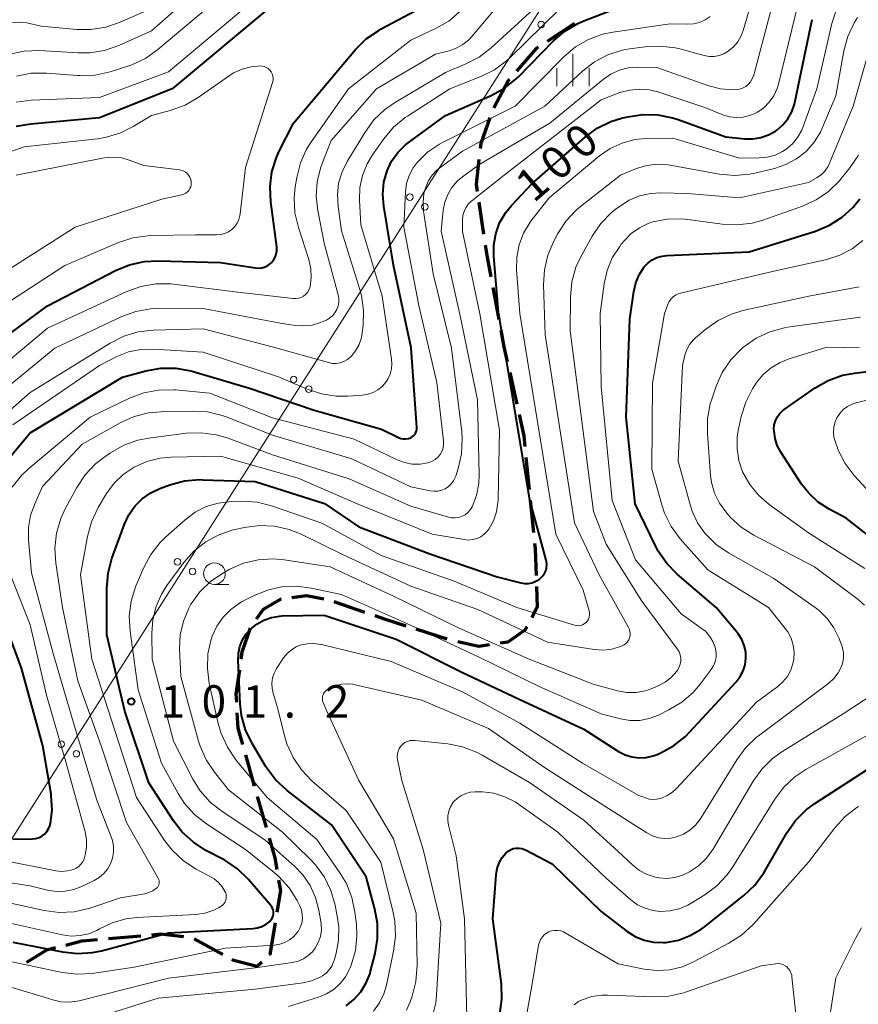
# Model space of a CAD drawing. Units: metres. Extents: x -68000 to -67199, y 31500 to 33000.
# Drawn here: x -67606 to -67509, y 32539 to 32653 of the extents above; entities that cross this region are included whole.
import ezdxf

# ---------------------------------------------------------------- set-up
doc = ezdxf.new("R2010")
doc.units = ezdxf.units.M
for name, color, linetype, lineweight in [('210300_徒歩道', 7, 'Continuous', 70), ('426500_送電線', 7, 'Continuous', 30), ('633100_広葉樹林', 7, 'Continuous', 13), ('633400_荒地', 7, 'Continuous', 13), ('710100_等高線(計曲線)', 7, 'Continuous', 40), ('710200_等高線(主曲線)', 7, 'Continuous', 13), ('731200_図化機測定による標高点', 7, 'Continuous', 40)]:
    doc.layers.add(name, color=color, linetype=linetype, lineweight=lineweight)
doc.styles.add('Style-WORKING', font='MS Gothic.ttf')

msp = doc.modelspace()

# ---------------------------------------------------------------- linework, layer by layer
at = {"layer": '210300_徒歩道', "linetype": 'Continuous', "lineweight": 70}
for p, q in [((-67542.08, 32652.53), (-67545.21, 32650.48)), ((-67553.12, 32631.87), (-67552.57, 32628.16)), ((-67551.51, 32622), (-67550.82, 32618.31)), ((-67549.56, 32612.19), (-67548.74, 32608.53)), ((-67547.68, 32602.39), (-67547.3, 32598.66)), ((-67547.18, 32597.41), (-67546.81, 32593.68)), ((-67575.99, 32585.96), (-67576.02, 32585.95)), ((-67566.3, 32584.42), (-67569.85, 32585.63)), ((-67556.78, 32581.34), (-67560.36, 32582.47)), ((-67580.13, 32567.94), (-67579.1, 32564.33)), ((-67578.75, 32563.13), (-67577.72, 32559.53)), ((-67592.23, 32546.99), (-67595.96, 32546.66)), ((-67582.75, 32544.86), (-67586.05, 32546.65))]:
    msp.add_line(p, q, dxfattribs=at)
at = {"layer": '210300_徒歩道', "linetype": 'Continuous', "lineweight": 70, "flags": 128}
for points in [[(-67546.26, 32649.79), (-67546.49, 32649.64), (-67548.77, 32647.03)], [(-67549.6, 32646.08), (-67549.68, 32645.99), (-67551.38, 32642.79)], [(-67551.85, 32641.63), (-67552.91, 32638.66), (-67552.98, 32638.07)], [(-67553.11, 32636.83), (-67553.43, 32633.92), (-67553.31, 32633.1)], [(-67552.39, 32626.92), (-67552.18, 32625.53), (-67551.75, 32623.23)], [(-67550.59, 32617.09), (-67550.22, 32615.13), (-67549.84, 32613.41)], [(-67548.47, 32607.31), (-67547.92, 32604.86), (-67547.8, 32603.63)], [(-67546.69, 32592.44), (-67546.62, 32591.76), (-67546.51, 32588.69)], [(-67546.46, 32587.44), (-67546.37, 32585.04), (-67547, 32583.85)], [(-67576.02, 32585.95), (-67578.05, 32584.77), (-67578.86, 32583.63)], [(-67571.05, 32585.95), (-67573.05, 32586.35), (-67574.75, 32586.12)], [(-67561.55, 32582.85), (-67563.91, 32583.6), (-67565.12, 32584.01)], [(-67579.57, 32582.6), (-67580.53, 32579.84), (-67580.65, 32579.02)], [(-67547.59, 32582.75), (-67547.79, 32582.36), (-67549.77, 32580.98), (-67550.66, 32580.85)], [(-67551.9, 32580.67), (-67553.14, 32580.49), (-67555.57, 32581.03)], [(-67580.82, 32577.78), (-67581.22, 32574.96), (-67581.17, 32574.06)], [(-67581.11, 32572.81), (-67581.01, 32571.02), (-67580.47, 32569.14)], [(-67577.38, 32558.33), (-67576.72, 32556.02), (-67576.49, 32554.69)], [(-67576.28, 32553.46), (-67576.07, 32552.27), (-67576.49, 32549.76)], [(-67576.69, 32548.53), (-67577.3, 32544.86), (-67577.32, 32544.84)], [(-67587.25, 32546.9), (-67589.96, 32547.2), (-67590.98, 32547.11)], [(-67597.21, 32546.55), (-67599.04, 32546.38), (-67600.89, 32545.91)], [(-67602.1, 32545.61), (-67603.13, 32545.35), (-67605.42, 32543.94)], [(-67578.23, 32543.97), (-67578.77, 32543.45), (-67581.5, 32544.18), (-67581.65, 32544.26)]]:
    msp.add_lwpolyline(points, dxfattribs=at)
at = {"layer": '426500_送電線', "linetype": 'Continuous', "lineweight": 13}
msp.add_line((-67499.79, 32726.77), (-67631.72, 32519.69), dxfattribs=at)
for centre in [(-67545.93, 32652.42), (-67561.11, 32632.45), (-67559.37, 32631.33), (-67574.54, 32611.36), (-67572.8, 32610.25), (-67587.98, 32590.28), (-67586.23, 32589.16), (-67601.41, 32569.19), (-67599.67, 32568.08)]:
    msp.add_circle(centre, 0.375, dxfattribs=at)
at = {"layer": '633100_広葉樹林', "linetype": 'Continuous', "lineweight": 13}
msp.add_line((-67583.7, 32587.66), (-67582.03, 32587.66), dxfattribs=at)
msp.add_circle((-67583.7, 32588.91), 1.25, dxfattribs=at)
at = {"layer": '633400_荒地', "linetype": 'Continuous', "lineweight": 13}
for p, q in [((-67542.24, 32645.28), (-67542.24, 32649.03)), ((-67544.11, 32645.28), (-67544.11, 32647.38)), ((-67540.36, 32645.28), (-67540.36, 32647.38))]:
    msp.add_line(p, q, dxfattribs=at)
at = {"layer": '710100_等高線(計曲線)', "linetype": 'Continuous', "lineweight": 40, "flags": 128}
for points, elevation in [([(-67579.65, 32610.35), (-67572.18, 32607.82), (-67564.39, 32605.61), (-67562.43, 32604.65), (-67562.16, 32604.55), (-67561.87, 32604.49), (-67561.57, 32604.49), (-67561.28, 32604.54), (-67561.01, 32604.63), (-67560.97, 32604.65), (-67560.79, 32604.76), (-67560.63, 32604.89), (-67560.5, 32605.05), (-67560.4, 32605.23), (-67560.33, 32605.43), (-67560.29, 32605.63), (-67560.29, 32605.81), (-67560.96, 32615.04), (-67563, 32624.58), (-67564.13, 32631.43), (-67564.24, 32632.81), (-67564.11, 32634.19), (-67563.74, 32635.5), (-67563.21, 32636.62), (-67562.49, 32637.63), (-67561.61, 32638.49), (-67561.29, 32638.74), (-67557, 32641.89), (-67551.69, 32644.22), (-67550.16, 32645.06), (-67548.8, 32646.15), (-67548.56, 32646.39), (-67544.5, 32650.53), (-67543.18, 32651.67), (-67541.68, 32652.55), (-67541, 32652.85), (-67534.67, 32655.33)], 90), ([(-67614.96, 32611.04), (-67603, 32619.9), (-67595.13, 32623.98), (-67593.52, 32624.64), (-67591.82, 32625.02), (-67590.24, 32625.1), (-67583, 32624.88), (-67578.96, 32624.28), (-67578.58, 32624.25), (-67578.21, 32624.29), (-67577.85, 32624.4), (-67577.52, 32624.57), (-67577.22, 32624.79), (-67577.12, 32624.88), (-67576.87, 32625.17), (-67576.68, 32625.51), (-67576.55, 32625.86), (-67576.48, 32626.24), (-67576.48, 32626.62), (-67576.5, 32626.72), (-67577.19, 32631.93), (-67577.27, 32633.67), (-67577.05, 32635.4), (-67576.53, 32637.06), (-67576.21, 32637.77), (-67574.57, 32641), (-67567.38, 32649.53), (-67566.14, 32650.76), (-67564.71, 32651.75), (-67564.43, 32651.91), (-67559.91, 32654.32)], 80), ([(-67577, 32654.65), (-67588.58, 32645), (-67597, 32641.63), (-67604.94, 32640.91), (-67606.65, 32640.61)], 80), ([(-67545.54, 32588.92), (-67545.39, 32589.24), (-67545.3, 32589.59), (-67545.27, 32589.95), (-67545.3, 32590.31), (-67545.34, 32590.48), (-67547.23, 32597.46), (-67550.86, 32619.14), (-67551.41, 32625.58), (-67551.41, 32626.92), (-67551.18, 32628.23), (-67550.72, 32629.49), (-67550.05, 32630.65), (-67549.36, 32631.5), (-67547, 32634.01), (-67540.84, 32639.39), (-67539.43, 32640.42), (-67537.87, 32641.19), (-67536.63, 32641.58), (-67535.91, 32641.76), (-67534.18, 32642.02), (-67532.44, 32641.98), (-67530.73, 32641.64), (-67530.18, 32641.46), (-67524.55, 32639.45), (-67522.36, 32639.22), (-67521.43, 32639.2), (-67520.51, 32639.34), (-67519.63, 32639.65), (-67518.81, 32640.09), (-67518.66, 32640.2), (-67517.96, 32640.81), (-67517.38, 32641.53), (-67516.93, 32642.33), (-67516.63, 32643.21), (-67516.58, 32643.41), (-67514.58, 32653)], 100), ([(-67522.57, 32577.66), (-67522.34, 32578.38), (-67522.24, 32579.12), (-67522.27, 32579.88), (-67522.43, 32580.61), (-67522.72, 32581.31), (-67523.12, 32581.94), (-67523.25, 32582.1), (-67525.69, 32585), (-67530.18, 32588.83), (-67531.4, 32590.07), (-67532.39, 32591.51), (-67532.71, 32592.13), (-67535.03, 32596.99), (-67536.09, 32607), (-67535.67, 32618.33), (-67535.22, 32621.54), (-67534.99, 32622.53), (-67534.6, 32623.47), (-67534, 32624.38), (-67533.58, 32624.83), (-67533.08, 32625.19), (-67532.53, 32625.47), (-67531.94, 32625.64), (-67531.4, 32625.71), (-67521.88, 32626.12), (-67514.2, 32628.53), (-67512.59, 32629.2), (-67511.12, 32630.13), (-67509.83, 32631.31), (-67509.05, 32632.27)], 110), ([(-67609.34, 32600.08), (-67605, 32605.2), (-67594.35, 32611.65), (-67591.62, 32612.38), (-67589.91, 32612.68), (-67588.17, 32612.68), (-67586.45, 32612.38), (-67586.18, 32612.3), (-67579.65, 32610.35)], 90), ([(-67505, 32590.89), (-67510.66, 32595.34), (-67512.62, 32596.38), (-67513.88, 32597.18), (-67514.97, 32598.2), (-67515.8, 32599.27), (-67518.21, 32602.97), (-67518.61, 32603.72), (-67518.87, 32604.53), (-67518.99, 32605.37), (-67519, 32605.63), (-67518.96, 32606.11), (-67518.83, 32606.58), (-67518.63, 32607.01), (-67518.35, 32607.41), (-67518.01, 32607.75), (-67517.81, 32607.9), (-67514.24, 32610.39), (-67512.72, 32611.26), (-67511.08, 32611.85), (-67509.7, 32612.11), (-67505.08, 32612.66)], 120), ([(-67607, 32546.29), (-67601.28, 32545.15), (-67599.54, 32544.96), (-67597.8, 32545.07), (-67596.76, 32545.29), (-67589, 32547.35), (-67579.28, 32547.85), (-67578.74, 32547.93), (-67578.23, 32548.1), (-67577.74, 32548.35), (-67577.31, 32548.69), (-67577.23, 32548.77), (-67577.09, 32548.94), (-67576.98, 32549.13), (-67576.9, 32549.34), (-67576.86, 32549.57), (-67576.86, 32549.79), (-67576.9, 32550.01), (-67576.98, 32550.22), (-67577.09, 32550.42), (-67577.17, 32550.52), (-67579.79, 32553.56), (-67581.04, 32554.77), (-67582.49, 32555.75), (-67582.73, 32555.88), (-67584.68, 32556.9), (-67586.14, 32557.84), (-67587.43, 32559.02), (-67588.43, 32560.31), (-67591.29, 32564.71), (-67594.05, 32573), (-67596.15, 32581.85), (-67596.16, 32587.23), (-67596.01, 32588.97), (-67595.55, 32590.66), (-67594.1, 32594.65), (-67593.59, 32595.73), (-67592.9, 32596.72), (-67592.05, 32597.56), (-67591.07, 32598.25), (-67590, 32598.75), (-67588.85, 32599.17), (-67587.17, 32599.63), (-67585.43, 32599.78), (-67585.03, 32599.77), (-67579, 32599.55), (-67570.97, 32597.03), (-67567, 32594.31), (-67558.8, 32591.2), (-67551, 32588.53), (-67548.27, 32587.84), (-67547.83, 32587.77), (-67547.39, 32587.78), (-67546.95, 32587.86), (-67546.54, 32588.02), (-67546.15, 32588.25), (-67546, 32588.37), (-67545.75, 32588.62), (-67545.54, 32588.92)], 100), ([(-67607, 32558.19), (-67604.74, 32558.25), (-67604.36, 32558.29), (-67603.99, 32558.4), (-67603.65, 32558.56), (-67603.35, 32558.79), (-67603.09, 32559.07), (-67602.88, 32559.38), (-67602.72, 32559.73), (-67602.65, 32559.99), (-67602.47, 32561.6), (-67602.57, 32563.21), (-67602.6, 32563.4), (-67603.56, 32569), (-67606.03, 32577.97), (-67609, 32585.93)], 90), ([(-67568.46, 32538.91), (-67567.57, 32539.64), (-67566.78, 32540.54), (-67566.15, 32541.56), (-67565.71, 32542.67), (-67565.65, 32542.91), (-67565.11, 32544.98), (-67564.83, 32546.7), (-67564.85, 32548.44), (-67565.15, 32550.11), (-67566.17, 32553.83), (-67570.15, 32559.85), (-67575.3, 32563.83), (-67576.59, 32565.01), (-67577.64, 32566.39), (-67577.8, 32566.65), (-67579.35, 32569.27), (-67580.1, 32570.84), (-67580.57, 32572.52), (-67580.73, 32573.86), (-67580.97, 32578.88), (-67580.94, 32579.7), (-67580.77, 32580.5), (-67580.46, 32581.26), (-67580.02, 32581.96), (-67579.55, 32582.49), (-67578.82, 32583.08), (-67578, 32583.54), (-67577.12, 32583.85), (-67576.19, 32584), (-67575.9, 32584.02), (-67571, 32584.12), (-67562.67, 32581.33), (-67555, 32577.49), (-67547.88, 32574.12), (-67541, 32570.92), (-67536.96, 32568.35), (-67536.22, 32567.97), (-67535.42, 32567.72), (-67534.6, 32567.61), (-67533.77, 32567.65), (-67532.96, 32567.83), (-67532.51, 32568), (-67532.14, 32568.16), (-67530.61, 32568.98), (-67529.24, 32570.07), (-67528.75, 32570.57), (-67523.38, 32576.4), (-67522.92, 32577), (-67522.57, 32577.66)], 110), ([(-67535.03, 32546.94), (-67534, 32546.51), (-67532.91, 32546.28), (-67531.8, 32546.23), (-67531.49, 32546.26), (-67530.05, 32546.52), (-67528.67, 32547.04), (-67527.4, 32547.79), (-67527.04, 32548.06), (-67522.48, 32551.69), (-67521.22, 32552.89), (-67520.18, 32554.29), (-67520.05, 32554.51), (-67517.51, 32558.92), (-67516.51, 32560.34), (-67515.28, 32561.58), (-67514.29, 32562.31), (-67505, 32568.33)], 120), ([(-67550.69, 32537.97), (-67550.45, 32539.69), (-67550.52, 32541.48), (-67551.49, 32549), (-67551.11, 32554.09), (-67550.99, 32554.79), (-67550.76, 32555.45), (-67550.42, 32556.06), (-67550, 32556.58), (-67549.75, 32556.8), (-67549.46, 32556.97), (-67549.15, 32557.1), (-67548.82, 32557.16), (-67548.48, 32557.17), (-67548.15, 32557.12), (-67547.83, 32557.01), (-67547.72, 32556.95), (-67544.65, 32555.35), (-67539, 32549.83), (-67535.98, 32547.53), (-67535.03, 32546.94)], 120)]:
    msp.add_lwpolyline(points, dxfattribs=dict(at, elevation=elevation))
at = {"layer": '710200_等高線(主曲線)', "linetype": 'Continuous', "lineweight": 13, "flags": 128}
for points, elevation in [([(-67581, 32660.53), (-67591, 32651.7), (-67594.76, 32650.01), (-67596.41, 32649.43), (-67598.13, 32649.15), (-67599.45, 32649.14)], 86), ([(-67577.05, 32657), (-67589, 32646.95), (-67597, 32643.97), (-67604.91, 32643.67), (-67606.64, 32643.45)], 82), ([(-67581.39, 32657), (-67590.25, 32649.52), (-67591.67, 32648.51), (-67593.25, 32647.77), (-67593.7, 32647.61), (-67595.78, 32646.96), (-67597.49, 32646.58), (-67599.23, 32646.51), (-67599.53, 32646.53), (-67603.13, 32646.8), (-67604.88, 32646.78), (-67606.59, 32646.45)], 84), ([(-67555, 32637.76), (-67545.48, 32643), (-67541.14, 32647.03), (-67539.77, 32648.1), (-67538.22, 32648.91), (-67536.56, 32649.44), (-67535.72, 32649.6), (-67533.88, 32649.85), (-67532.14, 32649.94), (-67530.41, 32649.73), (-67529.9, 32649.6), (-67527.08, 32648.84), (-67526.51, 32648.74), (-67525.92, 32648.74), (-67525.35, 32648.84), (-67524.8, 32649.04), (-67524.28, 32649.34), (-67523.69, 32649.84), (-67523.18, 32650.44), (-67522.8, 32651.12), (-67522.56, 32651.74), (-67520.87, 32657.5)], 94), ([(-67566.62, 32616.77), (-67566.51, 32617.62), (-67566.45, 32619.36), (-67566.7, 32621.09), (-67566.89, 32621.79), (-67569, 32628.57), (-67569.41, 32631.37), (-67569.49, 32632.73), (-67569.34, 32634.09), (-67568.95, 32635.4), (-67568.36, 32636.59), (-67566.29, 32639.99), (-67565.26, 32641.39), (-67563.99, 32642.59), (-67562.87, 32643.37), (-67557, 32646.88), (-67554.64, 32647.86), (-67553.09, 32648.66), (-67551.69, 32649.74), (-67545, 32655.91)], 86), ([(-67554.98, 32650.11), (-67554.3, 32650.66), (-67553.95, 32651.03), (-67549.73, 32656.04)], 84), ([(-67525.18, 32644.99), (-67523.79, 32644.88), (-67523.38, 32644.9), (-67522.99, 32644.96), (-67522.62, 32645.08), (-67522.27, 32645.27), (-67521.96, 32645.52), (-67521.7, 32645.81), (-67521.5, 32646.15), (-67521.36, 32646.51), (-67521.34, 32646.57), (-67519, 32655.4)], 96), ([(-67591, 32654.28), (-67594.61, 32652.68), (-67596.26, 32652.11), (-67597.98, 32651.84), (-67599.6, 32651.86), (-67603.75, 32652.25), (-67605.39, 32652.61)], 88), ([(-67566.88, 32633.56), (-67566.58, 32634.97), (-67566.05, 32636.31), (-67565.42, 32637.36), (-67564.11, 32639.21), (-67562.98, 32640.54), (-67561.64, 32641.66), (-67561.39, 32641.83), (-67556.5, 32645), (-67552.9, 32646.41), (-67551.33, 32647.18), (-67549.93, 32648.22), (-67549.54, 32648.58), (-67543.85, 32654.15)], 88), ([(-67554.82, 32592.84), (-67554.32, 32592.8), (-67553.83, 32592.84), (-67553.35, 32592.97), (-67552.9, 32593.18), (-67552.5, 32593.47), (-67552.15, 32593.82), (-67551.97, 32594.05), (-67551.44, 32595.01), (-67551.09, 32596.04), (-67550.92, 32597.12), (-67550.9, 32597.43), (-67550.74, 32605.51), (-67553.03, 32618.97), (-67555, 32628.5), (-67555, 32629.84), (-67554.96, 32630.33), (-67554.83, 32630.8), (-67554.63, 32631.24), (-67554.35, 32631.64), (-67554, 32631.98), (-67553.95, 32632.02), (-67550.21, 32635), (-67539, 32643.73), (-67536.82, 32644.55), (-67535.71, 32644.85), (-67534.57, 32644.96), (-67533.42, 32644.87), (-67532.43, 32644.63), (-67527, 32642.82), (-67524.9, 32641.98), (-67524.13, 32641.76), (-67523.34, 32641.66), (-67522.55, 32641.71), (-67521.78, 32641.89), (-67521.05, 32642.2), (-67520.92, 32642.27), (-67520.18, 32642.8), (-67519.54, 32643.44), (-67519.02, 32644.18), (-67518.63, 32645.01), (-67518.47, 32645.54), (-67516.16, 32655)], 98), ([(-67516.87, 32638.63), (-67516.26, 32639.37), (-67515.79, 32640.22), (-67515.62, 32640.61), (-67514.04, 32645), (-67512.29, 32652.55), (-67511.75, 32654.2)], 102), ([(-67588.43, 32610.18), (-67588.22, 32610.16), (-67584.22, 32609.78), (-67577, 32606.95), (-67567.53, 32604.47), (-67562.56, 32602.07), (-67561.72, 32601.75), (-67560.83, 32601.59), (-67559.93, 32601.57), (-67559.04, 32601.72), (-67558.89, 32601.76), (-67558.51, 32601.9), (-67558.16, 32602.11), (-67557.86, 32602.38), (-67557.6, 32602.69), (-67557.41, 32603.05), (-67557.27, 32603.43), (-67557.21, 32603.83), (-67557.22, 32604.26), (-67557.98, 32611), (-67560.07, 32619.93), (-67561.79, 32629), (-67561.61, 32633.07), (-67561.48, 32634.04), (-67561.18, 32634.97), (-67560.73, 32635.83), (-67560.26, 32636.47), (-67559.06, 32637.65), (-67557.66, 32638.6), (-67557.27, 32638.81), (-67548.94, 32643), (-67543.28, 32648.7), (-67541.95, 32649.83), (-67540.45, 32650.7), (-67538.81, 32651.3), (-67537.63, 32651.55), (-67531, 32652.51), (-67529, 32652.46), (-67528.29, 32652.51), (-67527.6, 32652.67), (-67526.95, 32652.95), (-67526.36, 32653.35)], 92), ([(-67574.36, 32633.65), (-67574.18, 32634.73), (-67573.75, 32636.42), (-67573.04, 32638.01), (-67572.49, 32638.88), (-67568.19, 32645), (-67561, 32650.6), (-67558.12, 32651.95), (-67556.61, 32652.83), (-67555.28, 32653.96)], 82), ([(-67536.12, 32580.82), (-67535.94, 32581.02), (-67535.8, 32581.24), (-67535.7, 32581.48), (-67535.64, 32581.74), (-67535.63, 32582), (-67535.67, 32582.27), (-67535.75, 32582.52), (-67535.82, 32582.67), (-67539.23, 32588.77), (-67542.05, 32594.77), (-67545.45, 32616.55), (-67545.64, 32622.3), (-67545.55, 32624.04), (-67545.15, 32625.74), (-67544.45, 32627.38), (-67543.98, 32628.25), (-67543.03, 32629.71), (-67541.83, 32630.98), (-67541.37, 32631.36), (-67536.76, 32635), (-67534.88, 32635.76), (-67533.7, 32636.11), (-67532.48, 32636.26), (-67531.25, 32636.2), (-67531.01, 32636.16), (-67525.28, 32635.13), (-67523.54, 32634.98), (-67521.81, 32635.12), (-67521.21, 32635.25), (-67518.94, 32635.78), (-67517.61, 32636.22), (-67516.38, 32636.89), (-67515.29, 32637.75), (-67514.36, 32638.8), (-67513.63, 32639.98), (-67513.41, 32640.44), (-67511.83, 32644.17), (-67510.91, 32649.37), (-67510.46, 32651.05), (-67509.72, 32652.63), (-67509.35, 32653.22)], 104), ([(-67605.39, 32652.61), (-67606.22, 32652.71), (-67607.04, 32652.67)], 88), ([(-67613, 32606.13), (-67602.16, 32615), (-67594.43, 32618.64), (-67592.8, 32619.24), (-67591.08, 32619.55), (-67590.15, 32619.6), (-67585, 32619.58), (-67576.1, 32617.9), (-67574.37, 32617.63), (-67573.38, 32617.56), (-67572.4, 32617.66), (-67571.44, 32617.94), (-67571.06, 32618.1), (-67570.76, 32618.24), (-67570.38, 32618.46), (-67570.05, 32618.74), (-67569.77, 32619.08), (-67569.55, 32619.46), (-67569.4, 32619.87), (-67569.33, 32620.3), (-67569.33, 32620.73), (-67569.4, 32621.15), (-67571, 32627.14), (-67571.74, 32630.91), (-67571.93, 32632.59), (-67571.81, 32634.27), (-67571.41, 32635.91), (-67571.25, 32636.35), (-67570.2, 32639), (-67564.98, 32645), (-67558.15, 32649), (-67556.57, 32649.4), (-67555.75, 32649.68), (-67554.98, 32650.11)], 84), ([(-67599.45, 32649.14), (-67603.95, 32649.41), (-67605.69, 32649.36), (-67607.39, 32649)], 86), ([(-67530.19, 32580.21), (-67534.27, 32585.73), (-67538.4, 32592.3), (-67539.87, 32596.08), (-67542.58, 32617), (-67542.54, 32620.93), (-67542.37, 32622.67), (-67541.9, 32624.35), (-67541.27, 32625.71), (-67540.01, 32627.96), (-67539.03, 32629.4), (-67537.81, 32630.65), (-67537.35, 32631.03), (-67536.88, 32631.38), (-67535.76, 32632.1), (-67534.53, 32632.6), (-67533.24, 32632.89), (-67532.11, 32632.95), (-67529, 32632.89), (-67523, 32632.37), (-67515, 32634.15), (-67514, 32634.73), (-67513.52, 32635.07), (-67513.1, 32635.48), (-67512.76, 32635.96), (-67512.56, 32636.37), (-67509.84, 32643), (-67508.24, 32648.53)], 106), ([(-67609, 32619.37), (-67601, 32624.54), (-67594.81, 32627.2), (-67593.15, 32627.74), (-67591.42, 32627.99), (-67591.03, 32628.01), (-67585.9, 32628.1), (-67583.45, 32628.09), (-67582.98, 32628.13), (-67582.51, 32628.25), (-67582.08, 32628.45), (-67581.69, 32628.73), (-67581.35, 32629.06), (-67581.08, 32629.45), (-67580.87, 32629.88), (-67580.75, 32630.34), (-67580.72, 32630.52), (-67580.12, 32635.88), (-67576.99, 32645.72), (-67576.93, 32645.97), (-67576.92, 32646.22), (-67576.95, 32646.48), (-67577.03, 32646.72), (-67577.15, 32646.95), (-67577.3, 32647.15), (-67577.49, 32647.32), (-67577.71, 32647.46), (-67577.94, 32647.56), (-67578.19, 32647.61), (-67578.37, 32647.63), (-67579.45, 32647.54), (-67580.5, 32647.27), (-67581.48, 32646.82), (-67581.99, 32646.5), (-67585.59, 32643.97), (-67587.1, 32643.1), (-67588.81, 32642.48), (-67591, 32641.91), (-67593.1, 32640.63), (-67594.66, 32639.85)], 78), ([(-67590.83, 32552.22), (-67590.41, 32552.51), (-67590.3, 32552.62), (-67590.21, 32552.75), (-67590.14, 32552.9), (-67590.1, 32553.05), (-67590.08, 32553.21), (-67590.09, 32553.37), (-67590.14, 32553.53), (-67590.2, 32553.67), (-67593.87, 32560.13), (-67596.82, 32569), (-67599.49, 32576.51), (-67601.27, 32585), (-67602.05, 32590.13), (-67602.16, 32591.87), (-67601.97, 32593.6), (-67601.48, 32595.27), (-67600.96, 32596.4), (-67599.61, 32598.89), (-67598.65, 32600.35), (-67597.45, 32601.61), (-67596.5, 32602.36), (-67595.72, 32602.9), (-67594.2, 32603.76), (-67592.56, 32604.35), (-67591.29, 32604.59), (-67586.98, 32605.14), (-67585.24, 32605.21), (-67583.51, 32604.97), (-67582.25, 32604.6), (-67577, 32602.66), (-67568.14, 32599.86), (-67561, 32596.73), (-67556.65, 32595.44), (-67556.25, 32595.36), (-67555.85, 32595.35), (-67555.45, 32595.41), (-67555.06, 32595.54), (-67554.71, 32595.73), (-67554.39, 32595.98), (-67554.13, 32596.28), (-67553.91, 32596.64), (-67553.4, 32597.95), (-67553.13, 32599.32), (-67553.09, 32600.35), (-67553.28, 32609), (-67555.27, 32618.73), (-67557.49, 32628.51), (-67557.24, 32630.95), (-67557.07, 32631.88), (-67556.73, 32632.77), (-67556.24, 32633.59), (-67555.62, 32634.31), (-67555.02, 32634.82), (-67553, 32636.29), (-67544.91, 32641), (-67538.72, 32646.1), (-67537.85, 32646.7), (-67536.89, 32647.14), (-67535.86, 32647.4), (-67534.78, 32647.48), (-67532.55, 32647.45), (-67526.53, 32645.33), (-67525.18, 32644.99)], 96), ([(-67594.66, 32639.85), (-67596.33, 32639.36), (-67597.21, 32639.22), (-67605.72, 32638.28), (-67609.37, 32637)], 78), ([(-67580.12, 32557), (-67584.63, 32559.96), (-67585.99, 32561.04), (-67587.15, 32562.34), (-67587.88, 32563.47), (-67589.84, 32567), (-67592.52, 32575.48), (-67593.46, 32582.24), (-67593.55, 32583.98), (-67593.33, 32585.71), (-67592.82, 32587.38), (-67592.75, 32587.56), (-67591.87, 32589.61), (-67591.05, 32591.14), (-67589.97, 32592.51), (-67589.36, 32593.11), (-67587.08, 32595.15), (-67585.93, 32596.01), (-67584.65, 32596.66), (-67583.28, 32597.08), (-67581.75, 32597.25), (-67580.48, 32597.28), (-67578.74, 32597.16), (-67576.99, 32596.72), (-67571.27, 32594.73), (-67564.42, 32591), (-67555.98, 32588.02), (-67548.74, 32585), (-67542.05, 32582.95), (-67541.82, 32582.9), (-67541.59, 32582.89), (-67541.36, 32582.92), (-67541.14, 32582.99), (-67540.94, 32583.1), (-67540.76, 32583.24), (-67540.73, 32583.27), (-67540.57, 32583.46), (-67540.46, 32583.66), (-67540.38, 32583.88), (-67540.33, 32584.11), (-67540.33, 32584.35), (-67540.38, 32584.6), (-67541.06, 32587), (-67544.24, 32593.46), (-67548.4, 32619), (-67548.77, 32624.06), (-67548.74, 32625.52), (-67548.47, 32626.95), (-67547.95, 32628.31), (-67547.2, 32629.56), (-67547, 32629.83), (-67545, 32632.37), (-67539.17, 32637.22), (-67537.93, 32638.09), (-67536.55, 32638.72), (-67535.09, 32639.11), (-67533.77, 32639.23), (-67530.71, 32639.29), (-67523, 32636.98), (-67520.72, 32636.99), (-67519.78, 32637.08), (-67518.87, 32637.33), (-67518.02, 32637.73), (-67517.6, 32638), (-67516.87, 32638.63)], 102), ([(-67613.85, 32554.15), (-67605, 32552.79), (-67603, 32552.31), (-67601.99, 32552.15), (-67600.98, 32552.18), (-67599.98, 32552.38), (-67599.14, 32552.7), (-67597.63, 32553.41), (-67597.03, 32553.76), (-67596.5, 32554.21), (-67596.06, 32554.74), (-67595.72, 32555.35), (-67595.48, 32556), (-67595.36, 32556.68), (-67595.37, 32557.38), (-67595.49, 32558.06), (-67595.63, 32558.47), (-67597.29, 32562.71), (-67599.8, 32571), (-67602.34, 32579.66), (-67604.87, 32589), (-67605.22, 32592.81), (-67605.22, 32594.24), (-67604.98, 32595.65), (-67604.49, 32597), (-67603.57, 32599), (-67599, 32603.9), (-67594.59, 32606.37), (-67593, 32607.08), (-67591.31, 32607.51), (-67589.92, 32607.64), (-67586.25, 32607.72), (-67584.51, 32607.61), (-67582.81, 32607.19), (-67582.36, 32607.03), (-67577, 32604.91), (-67567.82, 32602.18), (-67561, 32598.96), (-67558.75, 32598.49), (-67558.31, 32598.43), (-67557.87, 32598.46), (-67557.44, 32598.56), (-67557.03, 32598.73), (-67556.65, 32598.98), (-67556.33, 32599.28), (-67556.06, 32599.63), (-67555.86, 32600.03), (-67555.8, 32600.2), (-67555.52, 32601.06), (-67555.13, 32602.76), (-67555.05, 32604.5), (-67555.11, 32605.33), (-67556.28, 32615), (-67558.4, 32623.6), (-67559.51, 32630.84), (-67559.58, 32631.87), (-67559.47, 32632.89), (-67559.27, 32633.63), (-67558.95, 32634.36), (-67558.51, 32635.01), (-67557.97, 32635.58), (-67557.64, 32635.85), (-67555, 32637.76)], 94), ([(-67609, 32623.18), (-67599.82, 32629), (-67589.78, 32632.22), (-67587.47, 32632.73), (-67587.24, 32632.8), (-67587.02, 32632.92), (-67586.83, 32633.06), (-67586.67, 32633.24), (-67586.54, 32633.44), (-67586.45, 32633.66), (-67586.39, 32633.9), (-67586.38, 32634.14), (-67586.39, 32634.23), (-67586.45, 32634.5), (-67586.55, 32634.76), (-67586.69, 32634.99), (-67586.87, 32635.2), (-67587.08, 32635.37), (-67587.32, 32635.5), (-67587.58, 32635.59), (-67587.76, 32635.62), (-67591.88, 32636.12), (-67593.44, 32636.71), (-67594.41, 32636.99), (-67595.42, 32637.09), (-67596.42, 32637.02), (-67596.63, 32636.98), (-67606.62, 32635)], 76), ([(-67535, 32590.52), (-67537.69, 32597.38), (-67539, 32610.55), (-67539.11, 32619), (-67538.65, 32622.43), (-67538.3, 32623.97), (-67537.69, 32625.43), (-67536.84, 32626.76), (-67536.65, 32627), (-67536.33, 32627.39), (-67535.5, 32628.24), (-67534.53, 32628.92), (-67533.46, 32629.43), (-67533, 32629.59), (-67531.35, 32629.92), (-67529.66, 32629.96), (-67528.94, 32629.89), (-67525, 32629.34), (-67523.26, 32629.25), (-67521.53, 32629.46), (-67520.3, 32629.81), (-67515.7, 32631.42), (-67514.12, 32632.14), (-67512.68, 32633.12), (-67511.43, 32634.34), (-67511.21, 32634.61), (-67510.21, 32635.86), (-67509.24, 32637.31)], 108), ([(-67613.38, 32608.62), (-67603, 32617.32), (-67593.85, 32621.55), (-67592.21, 32622.14), (-67590.49, 32622.43), (-67588.75, 32622.43), (-67588.42, 32622.39), (-67581, 32621.47), (-67574.61, 32620.73), (-67574.3, 32620.72), (-67573.99, 32620.76), (-67573.69, 32620.86), (-67573.41, 32621.01), (-67573.17, 32621.21), (-67572.96, 32621.44), (-67572.79, 32621.71), (-67572.68, 32622), (-67572.65, 32622.12), (-67572.51, 32623.15), (-67572.55, 32624.18), (-67572.8, 32625.25), (-67574, 32628.93), (-67574.39, 32630.63), (-67574.49, 32632.37), (-67574.36, 32633.65)], 82), ([(-67607, 32606.13), (-67596.98, 32613), (-67594.98, 32614.01), (-67593.64, 32614.55), (-67592.22, 32614.84), (-67590.74, 32614.89), (-67585, 32614.54), (-67576.31, 32611.69), (-67572.99, 32610.24), (-67571.34, 32609.69), (-67569.61, 32609.43), (-67568.29, 32609.43), (-67566.58, 32609.55), (-67565.95, 32609.65), (-67565.35, 32609.86), (-67564.79, 32610.17), (-67564.3, 32610.57), (-67564, 32610.89), (-67563.65, 32611.41), (-67563.39, 32611.99), (-67563.24, 32612.6), (-67563.19, 32613.22), (-67563.23, 32613.7), (-67564.32, 32621), (-67566.76, 32629.24), (-67566.92, 32632.12), (-67566.88, 32633.56)], 88), ([(-67517.69, 32582.56), (-67519.63, 32585), (-67526.66, 32589.34), (-67529.84, 32592.95), (-67530.87, 32594.35), (-67531.64, 32595.91), (-67531.96, 32596.85), (-67533.12, 32601), (-67533.04, 32610.96), (-67531.64, 32619), (-67531.27, 32620.05), (-67531.12, 32620.37), (-67530.92, 32620.67), (-67530.67, 32620.92), (-67530.39, 32621.12), (-67530.07, 32621.28), (-67529.81, 32621.35), (-67519, 32623.88), (-67512.89, 32625.24), (-67511.38, 32625.73), (-67509.97, 32626.46), (-67508.71, 32627.43)], 112), ([(-67528.73, 32559.23), (-67528.08, 32559.82), (-67527.55, 32560.5), (-67527.47, 32560.62), (-67523.3, 32567.39), (-67522.26, 32568.79), (-67521, 32569.98), (-67520.8, 32570.14), (-67512.67, 32576.25), (-67512.07, 32576.79), (-67511.57, 32577.42), (-67511.18, 32578.15), (-67511.02, 32578.67), (-67510.94, 32579.22), (-67510.96, 32579.76), (-67511.08, 32580.3), (-67511.13, 32580.47), (-67511.51, 32581.49), (-67512.07, 32582.66), (-67512.83, 32583.73), (-67513.76, 32584.64), (-67514.24, 32585.01), (-67519, 32588.33), (-67524.24, 32591.31), (-67525.68, 32592.29), (-67526.96, 32593.57), (-67526.99, 32593.6), (-67527.84, 32594.8), (-67528.46, 32596.13), (-67528.66, 32596.77), (-67530.09, 32601.91), (-67529.58, 32613), (-67529.29, 32614.19), (-67529.08, 32614.82), (-67528.76, 32615.4), (-67528.35, 32615.91), (-67528.06, 32616.18), (-67526.89, 32617.18), (-67525.47, 32618.19), (-67523.89, 32618.94), (-67522.58, 32619.33), (-67514.98, 32621.02), (-67509.15, 32622.08)], 114), ([(-67508.54, 32585.27), (-67509.28, 32585.9), (-67514.3, 32589.7), (-67521.31, 32593.35), (-67522.78, 32594.29), (-67524.06, 32595.46), (-67524.25, 32595.67), (-67524.57, 32596.05), (-67525.31, 32597.07), (-67525.87, 32598.22), (-67526.22, 32599.44), (-67526.32, 32600.25), (-67526.7, 32605.09), (-67526.68, 32606.83), (-67526.36, 32608.55), (-67526.19, 32609.09), (-67525.68, 32610.59), (-67524.97, 32612.18), (-67524, 32613.63), (-67522.79, 32614.88), (-67522.65, 32615.01), (-67522.48, 32615.15), (-67521.05, 32616.15), (-67519.47, 32616.89), (-67517.78, 32617.34), (-67517.43, 32617.4), (-67509, 32618.58)], 116), ([(-67614.3, 32601.7), (-67605, 32609.87), (-67595.76, 32615.58), (-67594.2, 32616.37), (-67592.53, 32616.87), (-67590.77, 32617.07), (-67585, 32617.23), (-67576.89, 32615.11), (-67570.53, 32613.32), (-67570.08, 32613.23), (-67569.62, 32613.23), (-67569.17, 32613.3), (-67568.73, 32613.45), (-67568.33, 32613.68), (-67567.97, 32613.97), (-67567.9, 32614.04), (-67567.38, 32614.7), (-67566.98, 32615.43), (-67566.71, 32616.23), (-67566.62, 32616.77)], 86), ([(-67520.25, 32611.94), (-67519.33, 32612.72), (-67518.3, 32613.34), (-67517.34, 32613.72), (-67512.89, 32615.11), (-67509.12, 32615.04)], 118), ([(-67508.5, 32589.5), (-67515, 32593.64), (-67519.57, 32596.92), (-67520.78, 32597.97), (-67521.8, 32599.21), (-67522.62, 32600.7), (-67523.06, 32601.99), (-67523.27, 32603.34), (-67523.24, 32604.7), (-67523.12, 32605.46), (-67522.78, 32607.07), (-67522.27, 32608.74), (-67521.48, 32610.3), (-67521.26, 32610.63), (-67521.01, 32611), (-67520.25, 32611.94)], 118), ([(-67607.11, 32598.9), (-67606.03, 32600.27), (-67605.18, 32601.07), (-67598.09, 32607), (-67593.51, 32609.21), (-67591.88, 32609.83), (-67590.17, 32610.15), (-67588.43, 32610.18)], 92), ([(-67507, 32597.28), (-67509.71, 32600.27), (-67510.76, 32601.65), (-67511.56, 32603.2), (-67511.67, 32603.48), (-67511.9, 32604.1), (-67512.06, 32604.68), (-67512.12, 32605.28), (-67512.08, 32605.88), (-67511.92, 32606.47), (-67511.72, 32606.93), (-67511.4, 32607.43), (-67510.99, 32607.88), (-67510.5, 32608.24), (-67509.97, 32608.52), (-67509.49, 32608.67), (-67502.52, 32610.4)], 122), ([(-67607.5, 32548.5), (-67601.27, 32547.13), (-67600.26, 32546.99), (-67599.24, 32547.04), (-67598.24, 32547.26), (-67597.3, 32547.65), (-67597, 32547.82), (-67595.52, 32548.53), (-67593.94, 32548.98), (-67592.67, 32549.14), (-67585.85, 32549.5), (-67584.8, 32549.65), (-67583.79, 32549.98), (-67583.17, 32550.29), (-67582.99, 32550.39), (-67582.8, 32550.52), (-67582.64, 32550.68), (-67582.51, 32550.87), (-67582.41, 32551.08), (-67582.35, 32551.3), (-67582.33, 32551.53), (-67582.34, 32551.75), (-67582.4, 32551.98), (-67582.46, 32552.11), (-67582.8, 32552.68), (-67583.24, 32553.18), (-67583.75, 32553.6), (-67584.09, 32553.8), (-67585.83, 32554.73), (-67587.29, 32555.68), (-67588.56, 32556.87), (-67589.47, 32558.05), (-67592.73, 32563), (-67595.23, 32570.77), (-67597.9, 32579), (-67599.21, 32588.79), (-67598.39, 32593.22), (-67597.93, 32594.9), (-67597.14, 32596.55), (-67596.17, 32598.16), (-67595.31, 32599.36), (-67594.24, 32600.39), (-67593, 32601.23), (-67591.53, 32601.88), (-67589.97, 32602.27), (-67588.71, 32602.38), (-67583, 32602.5), (-67574.04, 32599.96), (-67567, 32596.9), (-67558.51, 32593.49), (-67554.82, 32592.84)], 98), ([(-67613, 32542.78), (-67603.91, 32540.09), (-67602.4, 32539.6), (-67601.47, 32539.38), (-67600.51, 32539.33), (-67599.56, 32539.45), (-67599.36, 32539.49), (-67589, 32542.1), (-67579, 32543.32), (-67574.68, 32543.95), (-67574.03, 32544.1), (-67573.42, 32544.36), (-67572.86, 32544.73), (-67572.37, 32545.18), (-67572.05, 32545.6), (-67571.69, 32546.24), (-67571.45, 32546.94), (-67571.34, 32547.67), (-67571.35, 32548.4), (-67571.39, 32548.67), (-67571.62, 32550), (-67572, 32551.46), (-67572.63, 32552.83), (-67573.48, 32554.07), (-67574.4, 32555.02), (-67577.89, 32558.11), (-67582.82, 32561.38), (-67584.18, 32562.47), (-67585.34, 32563.77), (-67586.19, 32565.15), (-67588.45, 32569.55), (-67590.9, 32579), (-67590.95, 32582.04), (-67590.84, 32583.6), (-67590.46, 32585.12), (-67589.82, 32586.55), (-67589.19, 32587.53), (-67587.23, 32590.19), (-67586.07, 32591.49), (-67584.71, 32592.58), (-67583.18, 32593.41), (-67581.52, 32593.96), (-67581.34, 32594), (-67580.24, 32594.25), (-67578.51, 32594.47), (-67576.77, 32594.39), (-67575.07, 32594.02), (-67573.68, 32593.46), (-67568.89, 32591.11), (-67561, 32587.46), (-67553.23, 32584.77), (-67545.19, 32581), (-67539.79, 32580.14), (-67538.76, 32580.07), (-67537.73, 32580.18), (-67536.73, 32580.47), (-67536.56, 32580.54), (-67536.33, 32580.66), (-67536.12, 32580.82)], 104), ([(-67608.25, 32555.75), (-67602.04, 32554.54), (-67601.37, 32554.47), (-67600.7, 32554.52), (-67600, 32554.7), (-67599.68, 32554.84), (-67599.39, 32555.05), (-67599.14, 32555.3), (-67598.93, 32555.59), (-67598.78, 32555.91), (-67598.73, 32556.08), (-67598.64, 32556.38), (-67598.49, 32557.25), (-67598.49, 32558.14), (-67598.65, 32559.03), (-67600.84, 32567), (-67603.14, 32574.86), (-67605, 32583), (-67608.42, 32591.58)], 92), ([(-67598.05, 32537.32), (-67590.21, 32539.79), (-67579, 32540.85), (-67573.45, 32541.58), (-67572.48, 32541.8), (-67571.55, 32542.19), (-67571.22, 32542.37), (-67570.79, 32542.69), (-67570.43, 32543.07), (-67570.13, 32543.52), (-67569.92, 32544.01), (-67569.87, 32544.16), (-67569.64, 32545), (-67569.35, 32546.52), (-67569.33, 32548.07), (-67569.46, 32549.04), (-67569.75, 32550.56), (-67570.23, 32552.24), (-67570.98, 32553.81), (-67572, 32555.22), (-67572.6, 32555.86), (-67575.83, 32559), (-67582.09, 32563.91), (-67583.7, 32565.93), (-67584.67, 32567.38), (-67585.37, 32568.97), (-67585.55, 32569.55), (-67587.59, 32577), (-67587.73, 32580.23), (-67587.65, 32581.85), (-67587.3, 32583.42), (-67586.68, 32584.91), (-67586.42, 32585.38), (-67586.41, 32585.4), (-67585.38, 32586.82), (-67584.13, 32588.03), (-67582.59, 32589.06), (-67581.94, 32589.41), (-67580.34, 32590.11), (-67578.65, 32590.51), (-67576.91, 32590.62), (-67575.65, 32590.5), (-67570.32, 32589.68), (-67563, 32586.31), (-67555.39, 32582.61), (-67547.32, 32579), (-67539.89, 32576.11), (-67537.11, 32575.36), (-67536.03, 32575.17), (-67534.94, 32575.17), (-67533.86, 32575.36), (-67533, 32575.66), (-67532.38, 32575.93), (-67531.57, 32576.37), (-67530.86, 32576.93), (-67530.25, 32577.62), (-67530.15, 32577.76), (-67529.97, 32578.08), (-67529.84, 32578.43), (-67529.78, 32578.79), (-67529.78, 32579.16), (-67529.85, 32579.52), (-67529.98, 32579.86), (-67530.16, 32580.18), (-67530.19, 32580.21)], 106), ([(-67575.14, 32538.86), (-67571.66, 32539.92), (-67570.74, 32540.29), (-67569.9, 32540.82), (-67569.16, 32541.49), (-67568.54, 32542.27), (-67568.07, 32543.15), (-67568, 32543.33), (-67567.89, 32543.62), (-67567.4, 32545.3), (-67567.22, 32547.03), (-67567.29, 32548.38), (-67567.45, 32549.76), (-67567.8, 32551.46), (-67568.45, 32553.08), (-67569.19, 32554.32), (-67571.86, 32558.14), (-67577.6, 32563), (-67581.22, 32567.39), (-67582.21, 32568.82), (-67582.94, 32570.41), (-67583.28, 32571.59), (-67584.3, 32576.22), (-67584.52, 32577.93), (-67584.45, 32579.65), (-67584.07, 32581.33), (-67583.96, 32581.68), (-67583.43, 32582.83), (-67582.71, 32583.87), (-67581.82, 32584.77), (-67580.79, 32585.5), (-67580.48, 32585.67), (-67579.18, 32586.34), (-67577.58, 32587), (-67575.9, 32587.38), (-67574.17, 32587.45), (-67572.5, 32587.24), (-67569, 32586.48), (-67561.04, 32582.96), (-67553, 32579.21), (-67546.15, 32575.85), (-67539, 32572.68), (-67536.73, 32572.1), (-67535.63, 32571.93), (-67534.52, 32571.94), (-67533.42, 32572.15), (-67532.37, 32572.55), (-67531.16, 32573.14), (-67529.67, 32574.04), (-67528.35, 32575.18), (-67527.55, 32576.11), (-67526.25, 32577.84), (-67525.99, 32578.26), (-67525.8, 32578.73), (-67525.69, 32579.22), (-67525.68, 32579.72), (-67525.75, 32580.22), (-67525.79, 32580.39), (-67526.06, 32581.07), (-67526.45, 32581.69), (-67526.93, 32582.24), (-67527.4, 32582.62), (-67529.74, 32584.26), (-67535, 32590.52)], 108), ([(-67565.31, 32538.32), (-67564.62, 32539.27), (-67564.11, 32540.32), (-67563.82, 32541.32), (-67562.98, 32545.25), (-67562.77, 32546.98), (-67562.86, 32548.73), (-67563.05, 32549.72), (-67564.48, 32555.52), (-67568.48, 32561.52), (-67572.43, 32564.95), (-67573.64, 32566.21), (-67574.61, 32567.65), (-67575.32, 32569.24), (-67575.55, 32570.02), (-67576.45, 32573.55), (-67576.92, 32575.08), (-67577.04, 32575.66), (-67577.06, 32576.25), (-67576.98, 32576.84), (-67576.8, 32577.41), (-67576.51, 32577.95), (-67575.7, 32579.16), (-67575.31, 32579.66), (-67574.84, 32580.07), (-67574.31, 32580.4), (-67573.78, 32580.62), (-67572.99, 32580.79), (-67572.19, 32580.82), (-67571.39, 32580.72), (-67571.31, 32580.7), (-67563.25, 32578.75), (-67555, 32575.25), (-67548.37, 32571.63), (-67541.14, 32567), (-67534.7, 32563.3), (-67533.85, 32562.96), (-67533.43, 32562.83), (-67533, 32562.78), (-67532.57, 32562.81), (-67532.13, 32562.91), (-67532, 32562.95), (-67531.34, 32563.24), (-67530.73, 32563.64), (-67530.28, 32564.06), (-67521, 32574.05), (-67518.57, 32575.85), (-67517.96, 32576.39), (-67517.45, 32577.03), (-67517.06, 32577.75), (-67516.8, 32578.53), (-67516.71, 32579.02), (-67516.67, 32579.84), (-67516.78, 32580.65), (-67517.02, 32581.44), (-67517.4, 32582.16), (-67517.69, 32582.56)], 112), ([(-67561.51, 32538.41), (-67561.08, 32539.38), (-67560.85, 32540.04), (-67560.41, 32541.73), (-67560.27, 32543.61), (-67560.38, 32549.62), (-67563, 32558.23), (-67567.02, 32564.98), (-67570.7, 32573), (-67571.13, 32574), (-67571.19, 32574.2), (-67571.22, 32574.41), (-67571.21, 32574.62), (-67571.17, 32574.82), (-67571.09, 32575.02), (-67570.98, 32575.2), (-67570.83, 32575.35), (-67570.67, 32575.48), (-67570.6, 32575.52), (-67570.27, 32575.7), (-67569.66, 32575.97), (-67569.02, 32576.13), (-67568.36, 32576.18), (-67567.69, 32576.11), (-67567.58, 32576.08), (-67559.71, 32574.29), (-67552, 32571), (-67545.52, 32566.48), (-67539, 32562.29), (-67533.7, 32558.92), (-67533.06, 32558.59), (-67532.37, 32558.37), (-67531.65, 32558.28), (-67530.93, 32558.31), (-67530.28, 32558.45), (-67529.47, 32558.78), (-67528.73, 32559.23)], 114), ([(-67534.54, 32554.57), (-67533.67, 32554.11), (-67532.74, 32553.8), (-67532.28, 32553.72), (-67531.37, 32553.66), (-67530.46, 32553.77), (-67529.58, 32554.03), (-67528.99, 32554.3), (-67528.77, 32554.42), (-67527.71, 32555.13), (-67526.79, 32556.01), (-67525.98, 32557.13), (-67521.4, 32564.89), (-67520.39, 32566.3), (-67519.15, 32567.53), (-67518.07, 32568.3), (-67511, 32572.7), (-67507.42, 32575.06)], 116), ([(-67556.59, 32561.43), (-67556.4, 32561.93), (-67556.12, 32562.39), (-67556, 32562.55), (-67555.61, 32562.94), (-67555.15, 32563.26), (-67554.65, 32563.49), (-67554.12, 32563.64), (-67553.56, 32563.69), (-67553.44, 32563.69), (-67552.71, 32563.66), (-67551.39, 32563.5), (-67550.11, 32563.11), (-67548.93, 32562.5), (-67548.55, 32562.25), (-67543.98, 32559), (-67538.37, 32553.63), (-67535.55, 32551.18), (-67534.77, 32550.62), (-67533.91, 32550.2), (-67532.99, 32549.94), (-67532.16, 32549.84), (-67531.05, 32549.9), (-67529.97, 32550.15), (-67528.94, 32550.58), (-67528.58, 32550.79), (-67527, 32551.76), (-67525.6, 32552.81), (-67524.41, 32554.07), (-67523.76, 32555), (-67518.91, 32562.81), (-67517.87, 32564.2), (-67516.59, 32565.4), (-67515.3, 32566.26), (-67507, 32570.9)], 118), ([(-67558.51, 32537.58), (-67558.1, 32539.27), (-67558.01, 32540.16), (-67557.53, 32548.47), (-67559.58, 32557), (-67562.05, 32565), (-67562.52, 32567.43), (-67562.56, 32567.75), (-67562.54, 32568.07), (-67562.46, 32568.38), (-67562.33, 32568.67), (-67562.15, 32568.94), (-67561.93, 32569.17), (-67561.67, 32569.36), (-67561.38, 32569.5), (-67561.07, 32569.59), (-67560.76, 32569.62), (-67560.54, 32569.61), (-67556.73, 32569.22), (-67555.02, 32568.89), (-67553.39, 32568.27), (-67552.74, 32567.92), (-67547.25, 32564.75), (-67541, 32560.38), (-67537, 32556.76), (-67535.31, 32555.18), (-67534.54, 32554.57)], 116), ([(-67528.29, 32543.99), (-67524.2, 32546.16), (-67522.74, 32547.11), (-67521.42, 32548.34), (-67515, 32555.55), (-67511.96, 32559.52), (-67510.78, 32560.81), (-67509.4, 32561.87), (-67509.23, 32561.97)], 122), ([(-67554.51, 32537.49), (-67554.77, 32549), (-67555.75, 32556.25), (-67556.63, 32559.83), (-67556.71, 32560.36), (-67556.7, 32560.9), (-67556.59, 32561.43)], 118), ([(-67609, 32544.38), (-67601.32, 32542.78), (-67599.59, 32542.57), (-67597.83, 32542.67), (-67593, 32543.38), (-67582.42, 32545.58), (-67576.76, 32545.95), (-67576.14, 32546.04), (-67575.56, 32546.24), (-67575.01, 32546.54), (-67574.53, 32546.93), (-67574.12, 32547.4), (-67574.03, 32547.53), (-67573.78, 32547.99), (-67573.61, 32548.49), (-67573.53, 32549.01), (-67573.54, 32549.53), (-67573.65, 32550.04), (-67573.86, 32550.57), (-67574.13, 32551.1), (-67575.06, 32552.57), (-67576.24, 32553.86), (-67576.78, 32554.33), (-67580.12, 32557)], 102), ([(-67608.12, 32551), (-67603.4, 32549.95), (-67601.67, 32549.72), (-67599.93, 32549.8), (-67598.23, 32550.18), (-67598, 32550.25), (-67594.58, 32551.42), (-67591.76, 32551.89), (-67591.28, 32552.02), (-67590.83, 32552.22)], 96), ([(-67548.66, 32532), (-67547.02, 32541), (-67546.22, 32545.93), (-67546.13, 32546.28), (-67545.98, 32546.6), (-67545.78, 32546.9), (-67545.53, 32547.16), (-67545.24, 32547.37), (-67545.06, 32547.46), (-67544.72, 32547.59), (-67544.37, 32547.65), (-67544.01, 32547.65), (-67543.65, 32547.59), (-67543.32, 32547.47), (-67543.14, 32547.37), (-67537, 32543.78), (-67534, 32543.16), (-67532.52, 32542.99), (-67531.04, 32543.08), (-67529.59, 32543.43), (-67528.29, 32543.99)], 122), ([(-67508.87, 32547.95), (-67509.54, 32546.8), (-67511.85, 32542.15), (-67512.62, 32537.25)], 122), ([(-67542.09, 32539.05), (-67541.59, 32539.41), (-67541.19, 32539.62), (-67540.07, 32539.99), (-67538.9, 32540.16), (-67538.23, 32540.17), (-67532.89, 32539.96), (-67531.15, 32540.04), (-67529.44, 32540.43), (-67529.22, 32540.5), (-67520.46, 32543.54), (-67518.81, 32543.78), (-67518.53, 32543.8), (-67518.25, 32543.77), (-67517.98, 32543.69), (-67517.72, 32543.56), (-67517.55, 32543.45), (-67517.34, 32543.24), (-67517.16, 32543), (-67517.03, 32542.73), (-67516.95, 32542.45), (-67516.92, 32542.29), (-67515.84, 32532.16)], 124)]:
    msp.add_lwpolyline(points, dxfattribs=dict(at, elevation=elevation))
at = {"layer": '731200_図化機測定による標高点', "linetype": 'Continuous', "lineweight": 40}
msp.add_circle((-67593.32, 32574.12, 101.21), 0.375, dxfattribs=at)

# ---------------------------------------------------------------- texts
at = {"layer": '710100_等高線(計曲線)', "linetype": 'Continuous', "lineweight": 40, "style": 'Style-WORKING'}
for s, p in [('0', (-67541.14, 32636.61, -10)), ('0', (-67543.97, 32634.15, -10)), ('1', (-67546.8, 32631.69, -10))]:
    msp.add_text(s, height=3.75, rotation=41, dxfattribs=at).set_placement(p)
at = {"layer": '731200_図化機測定による標高点', "linetype": 'Continuous', "lineweight": 40, "style": 'Style-WORKING'}
for s, p in [('1', (-67589.94, 32572.25, -10)), ('0', (-67585.19, 32572.25, -10)), ('1', (-67580.44, 32572.25, -10)), ('2', (-67570.94, 32572.25, -10)), ('.', (-67575.69, 32572.25, -10))]:
    msp.add_text(s, height=3.75, dxfattribs=at).set_placement(p)

doc.saveas('drawing.dxf')
